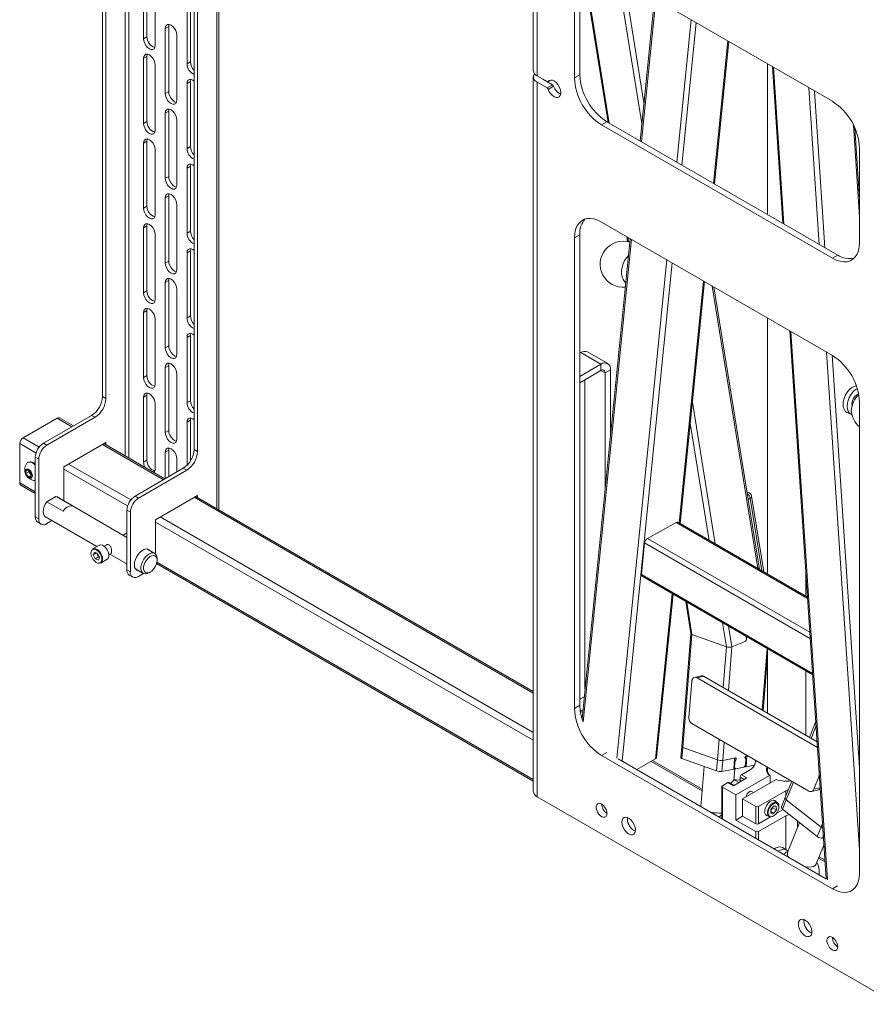
# Model space of a CAD drawing. Units: millimetres. Extents: x 51 to 3873, y 396 to 3950.
# Drawn here: x 2208 to 2649, y 3005 to 3518 of the extents above; entities that cross this region are included whole.
import ezdxf

# ---------------------------------------------------------------- set-up
doc = ezdxf.new("R2010")
doc.units = ezdxf.units.MM

msp = doc.modelspace()

# ---------------------------------------------------------------- linework, layer by layer
at = {"color": 7, "linetype": 'Continuous', "lineweight": 18}
for p, q in [((2251.45, 3827.26), (2251.45, 3321.41)), ((2253.22, 3320.39), (2253.22, 3828.28)), ((2263.26, 3826.79), (2263.26, 3290.54)), ((2265.1, 3820.67), (2265.1, 3289.48)), ((2299.18, 3815.2), (2299.18, 3293.86)), ((2300.95, 3814.18), (2300.95, 3292.84)), ((2310.99, 3808.38), (2310.99, 3262.98)), ((2312.1, 3262.34), (2312.1, 3807.74)), ((2475.82, 3569.6), (2475.82, 3491.21)), ((2477.91, 3566.69), (2477.91, 3488.3)), ((2274.61, 3508.71), (2274.61, 3542.59)), ((2501.81, 3544.78), (2514.86, 3464.11)), ((2502.2, 3545.33), (2515.39, 3463.8)), ((2511.4, 3544.49), (2631.61, 3475.1)), ((2272.84, 3541.57), (2272.84, 3507.69)), ((2278.85, 3504.22), (2278.85, 3538.1)), ((2500.09, 3488.97), (2500.09, 3537.96)), ((2520.12, 3539.46), (2532.4, 3463.51)), ((2523.26, 3537.65), (2533.5, 3474.38)), ((2497.26, 3487.34), (2497.26, 3536.33)), ((2295.47, 3494.62), (2295.47, 3528.51)), ((2297.24, 3529.53), (2297.24, 3495.65)), ((2538.96, 3528.59), (2531.5, 3454.51)), ((2539.59, 3528.22), (2532.14, 3454.14)), ((2558.06, 3517.56), (2550.61, 3443.47)), ((2284.15, 3513), (2285.92, 3514.02)), ((2284.15, 3479.11), (2284.15, 3513)), ((2285.92, 3514.02), (2285.92, 3480.13)), ((2560.75, 3516.01), (2553.29, 3441.93)), ((2272.84, 3507.69), (2274.61, 3508.71)), ((2290.17, 3475.64), (2290.17, 3509.53)), ((2577.14, 3506.54), (2569.68, 3432.46)), ((2570.16, 3432.19), (2577.62, 3506.27)), ((2272.84, 3497.48), (2274.61, 3498.5)), ((2272.84, 3497.48), (2272.84, 3463.59)), ((2274.61, 3464.61), (2274.61, 3498.5)), ((2295.47, 3494.62), (2297.24, 3495.65)), ((2278.85, 3460.12), (2278.85, 3494.01)), ((2597.83, 3494.6), (2597.83, 3416.21)), ((2600.35, 3493.15), (2605.77, 3411.63)), ((2600.91, 3492.82), (2606.33, 3411.31)), ((2295.47, 3484.42), (2297.24, 3485.44)), ((2297.24, 3485.44), (2297.24, 3451.55)), ((2475.82, 3487.95), (2475.82, 3116.01)), ((2482.98, 3485.37), (2477.91, 3488.3)), ((2480.7, 3486.69), (2480.74, 3486.66)), ((2480.74, 3486.66), (2485.81, 3483.74)), ((2480.74, 3486.66), (2480.74, 3486.66)), ((2483.48, 3485.32), (2484.96, 3486.18)), ((2483.59, 3485.43), (2484.89, 3486.17)), ((2497.26, 3487.34), (2500.09, 3488.97)), ((2295.47, 3450.53), (2295.47, 3484.42)), ((2477.91, 3485.03), (2477.91, 3113.1)), ((2477.91, 3485.03), (2482.98, 3482.11)), ((2482.98, 3482.11), (2485.81, 3483.74)), ((2486.42, 3482.98), (2483.59, 3481.34)), ((2619.38, 3482.16), (2624.8, 3400.64)), ((2622.32, 3480.46), (2627.74, 3398.94)), ((2284.15, 3479.11), (2285.92, 3480.13)), ((2284.15, 3468.9), (2285.92, 3469.92)), ((2284.15, 3435.02), (2284.15, 3468.9)), ((2285.92, 3469.92), (2285.92, 3436.04)), ((2290.17, 3431.55), (2290.17, 3465.43)), ((2272.84, 3463.59), (2274.61, 3464.61)), ((2511.4, 3462.84), (2514.23, 3464.47)), ((2631.61, 3393.45), (2511.4, 3462.84)), ((2634.44, 3395.08), (2514.23, 3464.47)), ((2642.57, 3462.77), (2645.75, 3414.84)), ((2645.75, 3424.44), (2643.31, 3461.19)), ((2272.84, 3453.39), (2274.61, 3454.41)), ((2272.84, 3453.39), (2272.84, 3419.5)), ((2274.61, 3420.52), (2274.61, 3454.41)), ((2278.85, 3416.03), (2278.85, 3449.92)), ((2295.47, 3450.53), (2297.24, 3451.55)), ((2645.75, 3450.61), (2645.75, 3401.61)), ((2295.47, 3440.32), (2297.24, 3441.35)), ((2295.47, 3406.44), (2295.47, 3440.32)), ((2297.24, 3441.35), (2297.24, 3407.46)), ((2284.15, 3435.02), (2285.92, 3436.04)), ((2284.15, 3424.81), (2285.92, 3425.83)), ((2284.15, 3390.92), (2284.15, 3424.81)), ((2285.92, 3425.83), (2285.92, 3391.94)), ((2272.84, 3419.5), (2274.61, 3420.52)), ((2290.17, 3387.45), (2290.17, 3421.34)), ((2272.84, 3409.29), (2274.61, 3410.31)), ((2272.84, 3409.29), (2272.84, 3375.41)), ((2274.61, 3376.43), (2274.61, 3410.31)), ((2511.4, 3412.22), (2631.61, 3342.82)), ((2278.85, 3371.94), (2278.85, 3405.82)), ((2295.47, 3406.44), (2297.24, 3407.46)), ((2497.26, 3404.05), (2500.09, 3405.68)), ((2497.26, 3159.09), (2497.26, 3404.05)), ((2500.09, 3160.72), (2500.09, 3405.68)), ((2526.37, 3403.57), (2501.21, 3153.69)), ((2524.48, 3404.67), (2524.9, 3402.08)), ((2525.01, 3404.36), (2525.39, 3401.97)), ((2527.01, 3403.21), (2501.73, 3152.07)), ((2295.47, 3396.23), (2297.24, 3397.25)), ((2295.47, 3362.35), (2295.47, 3396.23)), ((2297.24, 3397.25), (2297.24, 3363.37)), ((2631.61, 3393.45), (2634.44, 3395.08)), ((2284.15, 3390.92), (2285.92, 3391.94)), ((2545.48, 3392.54), (2519.36, 3133.1)), ((2548.16, 3390.99), (2522.06, 3131.71)), ((2284.15, 3380.72), (2285.92, 3381.74)), ((2284.15, 3346.83), (2284.15, 3380.72)), ((2285.92, 3381.74), (2285.92, 3347.85)), ((2564.55, 3381.53), (2551.87, 3255.56)), ((2552.35, 3255.28), (2565.03, 3381.25)), ((2569.09, 3378.91), (2592.87, 3231.89)), ((2593.67, 3231.43), (2569.88, 3378.45)), ((2272.84, 3375.41), (2274.61, 3376.43)), ((2290.17, 3343.36), (2290.17, 3377.25)), ((2272.84, 3365.2), (2274.61, 3366.22)), ((2272.84, 3365.2), (2272.84, 3331.31)), ((2274.61, 3332.33), (2274.61, 3366.22)), ((2295.47, 3362.35), (2297.24, 3363.37)), ((2278.85, 3327.84), (2278.85, 3361.73)), ((2597.83, 3362.32), (2597.83, 3229.02)), ((2295.47, 3352.14), (2297.24, 3353.16)), ((2295.47, 3318.25), (2295.47, 3352.14)), ((2297.24, 3353.16), (2297.24, 3319.27)), ((2609.49, 3355.59), (2628.46, 3070.28)), ((2610.05, 3355.27), (2629.03, 3069.79)), ((2284.15, 3346.83), (2285.92, 3347.85)), ((2500.54, 3344.29), (2500.09, 3344.03)), ((2500.54, 3344.29), (2511.05, 3338.22)), ((2514.62, 3338.58), (2504.11, 3344.64)), ((2628.52, 3344.6), (2645.75, 3085.45)), ((2631.47, 3342.9), (2645.75, 3128.06)), ((2284.15, 3336.62), (2285.92, 3337.64)), ((2285.92, 3337.64), (2285.92, 3303.76)), ((2500.09, 3331.9), (2511.05, 3338.22)), ((2511.05, 3334.96), (2511.05, 3338.22)), ((2272.84, 3331.31), (2274.61, 3332.33)), ((2284.15, 3302.74), (2284.15, 3336.62)), ((2290.17, 3299.27), (2290.17, 3333.15)), ((2500.09, 3328.63), (2511.05, 3334.96)), ((2511.05, 3334.96), (2513.27, 3333.68)), ((2516.1, 3335.31), (2513.27, 3333.68)), ((2513.27, 3333.68), (2513.27, 3273.44)), ((2516.1, 3335.31), (2516.1, 3301.53)), ((2502.76, 3169.07), (2502.76, 3330.17)), ((2251.45, 3321.41), (2253.22, 3320.39)), ((2272.84, 3321.11), (2274.61, 3322.13)), ((2274.61, 3288.24), (2274.61, 3322.13)), ((2272.84, 3321.11), (2272.84, 3287.22)), ((2278.85, 3283.75), (2278.85, 3317.64)), ((2295.47, 3318.25), (2297.24, 3319.27)), ((2558.72, 3318.5), (2570.65, 3244.71)), ((2645.75, 3318.33), (2645.75, 3073.36)), ((2245.79, 3311.62), (2220.69, 3297.12)), ((2247.56, 3310.6), (2245.79, 3311.62)), ((2639.37, 3313.03), (2641.48, 3312.05)), ((2227.76, 3310.18), (2210.09, 3299.98)), ((2222.46, 3296.1), (2247.56, 3310.6)), ((2235.54, 3305.7), (2227.76, 3310.18)), ((2236.27, 3306.12), (2229.01, 3310.31)), ((2295.47, 3308.05), (2297.24, 3309.07)), ((2295.47, 3285.58), (2295.47, 3308.05)), ((2297.24, 3309.07), (2297.24, 3287.81)), ((2557.62, 3307.63), (2567.5, 3246.53)), ((2284.15, 3302.74), (2285.92, 3303.76)), ((2208.32, 3296.92), (2208.32, 3276.5)), ((2216.82, 3292.01), (2208.32, 3296.92)), ((2218.48, 3295.13), (2210.09, 3299.98)), ((2220.69, 3297.12), (2222.46, 3296.1)), ((2253.22, 3297.53), (2231.3, 3284.88)), ((2283.27, 3278.14), (2251.45, 3296.51)), ((2284, 3278.56), (2252.18, 3296.93)), ((2253.22, 3296.33), (2253.22, 3297.53)), ((2284.15, 3292.53), (2285.92, 3293.55)), ((2284.15, 3278.65), (2284.15, 3292.53)), ((2285.92, 3293.55), (2285.92, 3279.67)), ((2299.18, 3293.86), (2300.95, 3292.84)), ((2212.76, 3287.18), (2212.5, 3287.02)), ((2218.22, 3288.76), (2216.45, 3289.78)), ((2216.45, 3289.78), (2216.45, 3258.75)), ((2218.22, 3288.76), (2218.22, 3257.73)), ((2266.21, 3267.58), (2233.77, 3286.3)), ((2272.84, 3287.22), (2274.61, 3288.24)), ((2290.17, 3282.12), (2290.17, 3289.06)), ((2211.56, 3281.38), (2211.74, 3283.16)), ((2213.03, 3282.23), (2211.56, 3281.38)), ((2212.88, 3279.51), (2211.56, 3281.38)), ((2211.74, 3283.16), (2213.23, 3283.06)), ((2213.03, 3282.23), (2213.11, 3283.06)), ((2213.69, 3281.29), (2213.03, 3282.23)), ((2213.23, 3283.06), (2214.55, 3281.18)), ((2214.35, 3280.36), (2213.69, 3281.29)), ((2214.55, 3281.18), (2214.37, 3279.41)), ((2231.3, 3284.88), (2231.3, 3267.1)), ((2264.55, 3264.45), (2231.3, 3283.65)), ((2293.52, 3284.06), (2268.42, 3269.57)), ((2295.29, 3283.04), (2270.19, 3268.55)), ((2295.29, 3283.04), (2293.52, 3284.06)), ((2216.45, 3271.81), (2208.32, 3276.5)), ((2208.84, 3275.36), (2216.45, 3270.96)), ((2214.35, 3280.36), (2212.88, 3279.51)), ((2214.37, 3279.41), (2212.88, 3279.51)), ((2214.47, 3280.35), (2214.35, 3280.36)), ((2587.92, 3271.49), (2587.14, 3271.77)), ((2587.87, 3271.5), (2587.92, 3271.49)), ((2227.1, 3269.39), (2222.41, 3266.68)), ((2230.9, 3261.78), (2222.41, 3266.68)), ((2227.1, 3269.39), (2227.76, 3269.15)), ((2235.59, 3264.49), (2227.1, 3269.39)), ((2264.18, 3248.12), (2227.76, 3269.15)), ((2268.42, 3269.57), (2270.19, 3268.55)), ((2279.03, 3257.32), (2300.95, 3269.98)), ((2475.82, 3166.98), (2299.18, 3268.96)), ((2475.82, 3167.83), (2299.91, 3269.38)), ((2300.95, 3269.98), (2300.95, 3268.78)), ((2588.8, 3268.51), (2587.77, 3267.9)), ((2594.92, 3230.7), (2588.8, 3268.51)), ((2595.9, 3230.25), (2589.54, 3269.53)), ((2265.95, 3261.2), (2264.18, 3262.22)), ((2264.18, 3262.22), (2264.18, 3231.19)), ((2265.95, 3261.2), (2265.95, 3230.17)), ((2216.45, 3258.75), (2218.22, 3257.73)), ((2217.69, 3256), (2219.46, 3254.98)), ((2221.76, 3258.76), (2248.45, 3243.35)), ((2225.12, 3256.81), (2222.46, 3255.28)), ((2279.03, 3239.49), (2279.03, 3257.32)), ((2475.82, 3142.49), (2279.03, 3256.1)), ((2475.82, 3146.57), (2281.5, 3258.75)), ((2550.23, 3255.85), (2535.39, 3247.54)), ((2550.23, 3255.85), (2618.75, 3216.29)), ((2618.71, 3216.97), (2551.17, 3255.96)), ((2264.18, 3250.41), (2262.2, 3249.27)), ((2533.81, 3245.18), (2532.16, 3228.73)), ((2533.81, 3245.18), (2620.15, 3195.34)), ((2535.39, 3247.54), (2619.92, 3198.74)), ((2249.68, 3244.06), (2246.32, 3242.12)), ((2247.25, 3240.45), (2246.62, 3239.04)), ((2248.29, 3240.01), (2246.62, 3239.04)), ((2248.91, 3239.75), (2247.25, 3240.45)), ((2248.89, 3239.01), (2248.44, 3239.95)), ((2248.91, 3239.75), (2249.92, 3237.63)), ((2253.62, 3244.31), (2252.27, 3243.54)), ((2254.77, 3239.21), (2255.89, 3239.85)), ((2255.2, 3239.45), (2264.18, 3234.27)), ((2278.67, 3239.76), (2274.61, 3242.1)), ((2247.63, 3236.93), (2246.62, 3239.04)), ((2249.4, 3237.95), (2247.63, 3236.93)), ((2249.28, 3236.22), (2247.63, 3236.93)), ((2249.4, 3237.95), (2248.89, 3239.01)), ((2249.28, 3236.22), (2249.92, 3237.63)), ((2249.87, 3237.75), (2249.4, 3237.95)), ((2250.57, 3234.76), (2253.93, 3236.7)), ((2279.64, 3234.48), (2475.82, 3121.23)), ((2475.82, 3122.08), (2279.82, 3235.23)), ((2279.91, 3236.19), (2279.91, 3237.01)), ((2264.18, 3231.19), (2265.95, 3230.17)), ((2268.61, 3231.71), (2272.67, 3229.37)), ((2270.19, 3227.72), (2272.86, 3229.27)), ((2275.67, 3229.66), (2276.38, 3230.07)), ((2617.83, 3217.48), (2617.83, 3230.15)), ((2265.42, 3228.45), (2267.19, 3227.43)), ((2532.16, 3228.73), (2621.35, 3177.24)), ((2532.47, 3227.85), (2621.4, 3176.51)), ((2548.17, 3218.79), (2539.51, 3132.77)), ((2540.09, 3133.54), (2548.65, 3218.51)), ((2555.21, 3214.72), (2557.9, 3198.06)), ((2555.73, 3214.42), (2558.45, 3197.6)), ((2574.45, 3203.62), (2576.47, 3191.12)), ((2577.6, 3201.8), (2579.31, 3191.19)), ((2557.9, 3198.09), (2553.19, 3139.19)), ((2553.74, 3138.75), (2558.45, 3197.6)), ((2558.45, 3197.6), (2576.47, 3191.12)), ((2579.31, 3191.19), (2586.26, 3193.91)), ((2579.31, 3191.19), (2586.12, 3193.85)), ((2586.26, 3193.91), (2586.24, 3193.92)), ((2586.81, 3195.06), (2586.76, 3196.51)), ((2586.8, 3195.17), (2586.95, 3195.12)), ((2586.95, 3195.12), (2586.9, 3196.43)), ((2574.77, 3169.88), (2576.47, 3191.12)), ((2577.48, 3168.31), (2579.31, 3191.19)), ((2595.02, 3158.19), (2597.59, 3190.26)), ((2597.83, 3190.12), (2597.83, 3156.57)), ((2595.58, 3157.87), (2597.83, 3186.05)), ((2617.83, 3145.02), (2617.83, 3178.57)), ((2556.89, 3154.57), (2558.37, 3173.03)), ((2563.28, 3176), (2559.89, 3175.21)), ((2564.56, 3175.77), (2561.18, 3174.99)), ((2561.18, 3174.99), (2623.91, 3138.77)), ((2564.56, 3175.77), (2623.72, 3141.62)), ((2500.09, 3163.91), (2502.37, 3165.18)), ((2497.26, 3159.09), (2500.09, 3160.72)), ((2500.32, 3157.61), (2501.68, 3158.37)), ((2619.4, 3115.97), (2558.48, 3151.14)), ((2623.02, 3152.19), (2619.69, 3143.95)), ((2620.52, 3143.47), (2623.16, 3150)), ((2571.76, 3132.26), (2572.62, 3142.98)), ((2553.19, 3139.19), (2552.73, 3133.44)), ((2553.74, 3138.75), (2553.28, 3133)), ((2571.76, 3132.26), (2553.74, 3138.75)), ((2574.58, 3132.04), (2575.33, 3141.41)), ((2511.4, 3134.59), (2514.09, 3136.14)), ((2631.61, 3065.2), (2511.4, 3134.59)), ((2628.56, 3070.22), (2520.11, 3132.83)), ((2529.71, 3127.29), (2539.51, 3132.77)), ((2563.84, 3117.02), (2538.01, 3131.93)), ((2571.3, 3126.51), (2553.28, 3133)), ((2571.76, 3132.26), (2571.3, 3126.51)), ((2574.58, 3132.04), (2574.12, 3126.29)), ((2581.1, 3133.3), (2574.58, 3132.04)), ((2580.67, 3133.22), (2574.58, 3132.04)), ((2580.67, 3133.22), (2580.21, 3127.47)), ((2580.37, 3127.55), (2580.82, 3133.25)), ((2580.99, 3131.87), (2580.72, 3131.96)), ((2580.72, 3128.51), (2580.99, 3131.87)), ((2586.23, 3133.08), (2586.58, 3132.95)), ((2586.4, 3134.22), (2586.3, 3133.05)), ((2586.31, 3129.59), (2586.58, 3132.95)), ((2587.13, 3134.47), (2586.67, 3128.72)), ((2587.3, 3134.5), (2586.7, 3134.39)), ((2587.3, 3134.5), (2587.13, 3134.47)), ((2563.77, 3116.21), (2537.27, 3131.51)), ((2564.78, 3128.86), (2563.11, 3108)), ((2580.21, 3127.47), (2574.12, 3126.29)), ((2580.26, 3121.69), (2580.75, 3127.83)), ((2580.4, 3127.96), (2581.1, 3127.71)), ((2580.45, 3128.61), (2580.72, 3128.51)), ((2585.52, 3128.5), (2581.36, 3127.69)), ((2588.53, 3127), (2584.29, 3124.55)), ((2591.11, 3129.58), (2586.67, 3128.72)), ((2597.83, 3128.42), (2597.83, 3126.3)), ((2580.51, 3121.93), (2578.84, 3120.32)), ((2580.04, 3118.84), (2587.11, 3122.92)), ((2582.96, 3120.52), (2580.51, 3121.93)), ((2598.82, 3124.12), (2581.32, 3114.02)), ((2583.34, 3121.68), (2581.67, 3121.95)), ((2584.15, 3121.21), (2583.34, 3121.68)), ((2583.58, 3123.33), (2583.58, 3121.54)), ((2585.7, 3122.1), (2583.58, 3123.33)), ((2584.29, 3124.55), (2587.11, 3122.92)), ((2584.85, 3111.98), (2602.35, 3122.08)), ((2598.82, 3124.12), (2599.18, 3123.92)), ((2599.18, 3120.25), (2599.18, 3123.92)), ((2624.87, 3124.28), (2621.99, 3116.99)), ((2574.09, 3118.43), (2574.09, 3101.67)), ((2577.22, 3120.47), (2574.39, 3118.84)), ((2581.32, 3114.02), (2574.39, 3118.02)), ((2574.39, 3118.02), (2574.39, 3101.5)), ((2580.04, 3118.84), (2577.22, 3120.47)), ((2580.34, 3119), (2577.72, 3120.52)), ((2610.47, 3121.13), (2607.05, 3112.67)), ((2607.63, 3111.55), (2611.3, 3120.64)), ((2620.68, 3115.75), (2624.07, 3116.53)), ((2621.99, 3116.99), (2625.3, 3117.76)), ((2665.1, 3005.04), (2477.91, 3113.1)), ((2581.32, 3114.02), (2581.32, 3100.95)), ((2591.78, 3107.98), (2584.85, 3111.98)), ((2584.85, 3103), (2584.85, 3111.98)), ((2590.53, 3115.26), (2589.28, 3115.98)), ((2593.2, 3107.98), (2607.34, 3116.14)), ((2602.92, 3110.13), (2600.95, 3111.27)), ((2607.05, 3112.67), (2605.08, 3107.79)), ((2607.63, 3111.55), (2605.66, 3106.67)), ((2607.34, 3116.14), (2607.34, 3113.38)), ((2625.74, 3097.2), (2607.63, 3111.55)), ((2591.78, 3099), (2591.78, 3107.98)), ((2593.2, 3107.98), (2593.2, 3099)), ((2600.92, 3108.23), (2599.5, 3106.4)), ((2599.5, 3106.4), (2599.56, 3104.51)), ((2599.97, 3106.39), (2599.52, 3105.81)), ((2600.68, 3107.31), (2599.97, 3106.39)), ((2600.68, 3107.31), (2600.66, 3107.9)), ((2600.68, 3107.31), (2602.45, 3106.29)), ((2600.92, 3108.23), (2602.39, 3108.18)), ((2602.45, 3106.29), (2601.03, 3104.45)), ((2602.34, 3104.28), (2606.01, 3106.4)), ((2602.45, 3106.29), (2602.39, 3108.18)), ((2603.8, 3108.3), (2603.8, 3108.08)), ((2623.77, 3092.32), (2605.66, 3106.67)), ((2524.84, 3101.52), (2524.9, 3102.24)), ((2584.85, 3103), (2581.32, 3100.95)), ((2591.78, 3099), (2584.85, 3103)), ((2607.34, 3103.08), (2593.2, 3094.91)), ((2593.2, 3099), (2599.38, 3102.57)), ((2596.7, 3103.91), (2598.67, 3102.77)), ((2599.54, 3105.32), (2601.03, 3104.45)), ((2601.03, 3104.45), (2599.56, 3104.51)), ((2607.34, 3103.08), (2607.34, 3085.62)), ((2581.32, 3100.95), (2591.78, 3094.91)), ((2614.58, 3099.6), (2608.31, 3084.07)), ((2613.5, 3096.91), (2613.5, 3100.46)), ((2625.74, 3097.2), (2623.77, 3092.32)), ((2625.74, 3097.2), (2626.54, 3099.18)), ((2591.78, 3091.45), (2591.78, 3094.91)), ((2593.2, 3094.91), (2593.2, 3090.64)), ((2626.96, 3092.87), (2626.44, 3091.58)), ((2627.03, 3091.75), (2626.44, 3091.58)), ((2601.72, 3086.21), (2601.2, 3086.02)), ((2607.71, 3085.4), (2605.58, 3086.64)), ((2623.15, 3078.08), (2627.27, 3088.28)), ((2627.87, 3079.21), (2624.47, 3081.17)), ((2627.81, 3080.09), (2624.69, 3081.89)), ((2631.61, 3065.2), (2634.3, 3066.75)), ((2616.76, 3048.46), (2616.82, 3049.17))]:
    msp.add_line(p, q, dxfattribs=at)
at = {"color": 7, "linetype": 'Continuous', "lineweight": 18, "flags": 128}
for points in [[(2284.15, 3513), (2284.3, 3513.98), (2284.73, 3514.7), (2285.39, 3515.09), (2286.23, 3515.1), (2287.16, 3514.73), (2288.09, 3514.03), (2288.93, 3513.05), (2289.59, 3511.9), (2290.02, 3510.68), (2290.17, 3509.53)], [(2286.11, 3515.12), (2286.07, 3515), (2285.92, 3514.02)], [(2272.84, 3507.69), (2272.99, 3506.53), (2273.42, 3505.32), (2274.08, 3504.16), (2274.92, 3503.19), (2275.85, 3502.48), (2276.78, 3502.12), (2277.61, 3502.13), (2278.28, 3502.51), (2278.7, 3503.23), (2278.85, 3504.22)], [(2278.85, 3494.01), (2278.7, 3495.17), (2278.28, 3496.38), (2277.61, 3497.53), (2276.78, 3498.51), (2275.85, 3499.22), (2274.92, 3499.58), (2274.08, 3499.57), (2273.42, 3499.19), (2272.99, 3498.47), (2272.84, 3497.48)], [(2274.61, 3498.5), (2274.76, 3499.49), (2274.8, 3499.6)], [(2295.47, 3484.42), (2295.62, 3485.41), (2296.04, 3486.13), (2296.71, 3486.51), (2297.55, 3486.52), (2298.47, 3486.15), (2299.18, 3485.65)], [(2297.43, 3486.54), (2297.38, 3486.43), (2297.24, 3485.44)], [(2483.59, 3485.43), (2484.19, 3485.97), (2484.97, 3486.18), (2485.88, 3486.05), (2486.85, 3485.58), (2487.8, 3484.82), (2488.67, 3483.81), (2489.38, 3482.64), (2489.89, 3481.39), (2490.16, 3480.16), (2490.16, 3479.04), (2489.89, 3478.11), (2489.38, 3477.45), (2488.67, 3477.1), (2487.8, 3477.09), (2486.85, 3477.43), (2485.88, 3478.08), (2484.97, 3479), (2484.19, 3480.12), (2483.59, 3481.34)], [(2290.17, 3475.64), (2290.02, 3474.65), (2289.59, 3473.93), (2288.93, 3473.55), (2288.09, 3473.54), (2287.16, 3473.9), (2286.23, 3474.61), (2285.39, 3475.59), (2284.73, 3476.74), (2284.3, 3477.95), (2284.15, 3479.11)], [(2285.92, 3480.13), (2286.07, 3478.97), (2286.5, 3477.76), (2287.16, 3476.61), (2288, 3475.63), (2288.93, 3474.92), (2289.86, 3474.56), (2289.98, 3474.54)], [(2284.15, 3468.9), (2284.3, 3469.89), (2284.73, 3470.61), (2285.39, 3471), (2286.23, 3471), (2287.16, 3470.64), (2288.09, 3469.93), (2288.93, 3468.96), (2289.59, 3467.8), (2290.02, 3466.59), (2290.17, 3465.43)], [(2286.11, 3471.03), (2286.07, 3470.91), (2285.92, 3469.92)], [(2272.84, 3463.59), (2272.99, 3462.44), (2273.42, 3461.22), (2274.08, 3460.07), (2274.92, 3459.09), (2275.85, 3458.39), (2276.78, 3458.02), (2277.61, 3458.03), (2278.28, 3458.42), (2278.7, 3459.14), (2278.85, 3460.12)], [(2278.85, 3449.92), (2278.7, 3451.07), (2278.28, 3452.29), (2277.61, 3453.44), (2276.78, 3454.42), (2275.85, 3455.12), (2274.92, 3455.49), (2274.08, 3455.48), (2273.42, 3455.1), (2272.99, 3454.37), (2272.84, 3453.39)], [(2274.61, 3454.41), (2274.76, 3455.4), (2274.8, 3455.51)], [(2295.47, 3440.32), (2295.62, 3441.31), (2296.04, 3442.03), (2296.71, 3442.42), (2297.55, 3442.43), (2298.47, 3442.06), (2299.18, 3441.55)], [(2297.43, 3442.45), (2297.38, 3442.33), (2297.24, 3441.35)], [(2290.17, 3431.55), (2290.02, 3430.56), (2289.59, 3429.84), (2288.93, 3429.45), (2288.09, 3429.44), (2287.16, 3429.81), (2286.23, 3430.52), (2285.39, 3431.49), (2284.73, 3432.65), (2284.3, 3433.86), (2284.15, 3435.02)], [(2285.92, 3436.04), (2286.07, 3434.88), (2286.5, 3433.67), (2287.16, 3432.51), (2288, 3431.54), (2288.93, 3430.83), (2289.86, 3430.47), (2289.98, 3430.44)], [(2284.15, 3424.81), (2284.3, 3425.8), (2284.73, 3426.52), (2285.39, 3426.9), (2286.23, 3426.91), (2287.16, 3426.54), (2288.09, 3425.84), (2288.93, 3424.86), (2289.59, 3423.71), (2290.02, 3422.5), (2290.17, 3421.34)], [(2286.11, 3426.93), (2286.07, 3426.82), (2285.92, 3425.83)], [(2272.84, 3419.5), (2272.99, 3418.34), (2273.42, 3417.13), (2274.08, 3415.98), (2274.92, 3415), (2275.85, 3414.3), (2276.78, 3413.93), (2277.61, 3413.94), (2278.28, 3414.32), (2278.7, 3415.04), (2278.85, 3416.03)], [(2497.26, 3404.05), (2497.4, 3406.29), (2497.83, 3408.32), (2498.54, 3410.09), (2499.5, 3411.58), (2500.71, 3412.75), (2502.14, 3413.57), (2503.76, 3414.04), (2505.53, 3414.13), (2507.42, 3413.85), (2509.39, 3413.21), (2511.4, 3412.22)], [(2278.85, 3405.82), (2278.7, 3406.98), (2278.28, 3408.2), (2277.61, 3409.35), (2276.78, 3410.32), (2275.85, 3411.03), (2274.92, 3411.4), (2274.08, 3411.39), (2273.42, 3411), (2272.99, 3410.28), (2272.84, 3409.29)], [(2274.61, 3410.31), (2274.76, 3411.3), (2274.8, 3411.42)], [(2295.47, 3396.23), (2295.62, 3397.22), (2296.04, 3397.94), (2296.71, 3398.32), (2297.55, 3398.33), (2298.47, 3397.97), (2299.18, 3397.46)], [(2297.43, 3398.35), (2297.38, 3398.24), (2297.24, 3397.25)], [(2645.75, 3401.61), (2645.61, 3399.37), (2645.18, 3397.34), (2644.47, 3395.57), (2643.51, 3394.08), (2642.3, 3392.91), (2640.87, 3392.09), (2639.26, 3391.62), (2637.48, 3391.53), (2635.59, 3391.81), (2633.62, 3392.45), (2631.61, 3393.45)], [(2525.51, 3394.99), (2525.42, 3394.91), (2524.31, 3393.65), (2523.35, 3392.17), (2522.6, 3390.53), (2522.08, 3388.8), (2521.81, 3387.05), (2521.81, 3385.35), (2522.06, 3383.77), (2522.57, 3382.38), (2523.31, 3381.22), (2524.05, 3380.51)], [(2290.17, 3387.45), (2290.02, 3386.47), (2289.59, 3385.74), (2288.93, 3385.36), (2288.09, 3385.35), (2287.16, 3385.72), (2286.23, 3386.42), (2285.39, 3387.4), (2284.73, 3388.55), (2284.3, 3389.77), (2284.15, 3390.92)], [(2285.92, 3391.94), (2286.07, 3390.79), (2286.5, 3389.57), (2287.16, 3388.42), (2288, 3387.44), (2288.93, 3386.74), (2289.86, 3386.37), (2289.98, 3386.35)], [(2284.15, 3380.72), (2284.3, 3381.7), (2284.73, 3382.42), (2285.39, 3382.81), (2286.23, 3382.82), (2287.16, 3382.45), (2288.09, 3381.75), (2288.93, 3380.77), (2289.59, 3379.62), (2290.02, 3378.4), (2290.17, 3377.25)], [(2286.11, 3382.84), (2286.07, 3382.72), (2285.92, 3381.74)], [(2272.84, 3375.41), (2272.99, 3374.25), (2273.42, 3373.04), (2274.08, 3371.88), (2274.92, 3370.91), (2275.85, 3370.2), (2276.78, 3369.84), (2277.61, 3369.85), (2278.28, 3370.23), (2278.7, 3370.95), (2278.85, 3371.94)], [(2278.85, 3361.73), (2278.7, 3362.89), (2278.28, 3364.1), (2277.61, 3365.25), (2276.78, 3366.23), (2275.85, 3366.94), (2274.92, 3367.3), (2274.08, 3367.29), (2273.42, 3366.91), (2272.99, 3366.19), (2272.84, 3365.2)], [(2274.61, 3366.22), (2274.76, 3367.21), (2274.8, 3367.32)], [(2295.47, 3352.14), (2295.62, 3353.13), (2296.04, 3353.85), (2296.71, 3354.23), (2297.55, 3354.24), (2298.47, 3353.87), (2299.18, 3353.37)], [(2297.43, 3354.26), (2297.38, 3354.15), (2297.24, 3353.16)], [(2285.92, 3347.85), (2286.07, 3346.69), (2286.5, 3345.48), (2287.16, 3344.33), (2288, 3343.35), (2288.93, 3342.65), (2289.86, 3342.28), (2289.98, 3342.26)], [(2290.17, 3343.36), (2290.02, 3342.37), (2289.59, 3341.65), (2288.93, 3341.27), (2288.09, 3341.26), (2287.16, 3341.62), (2286.23, 3342.33), (2285.39, 3343.31), (2284.73, 3344.46), (2284.3, 3345.67), (2284.15, 3346.83)], [(2284.15, 3336.62), (2284.3, 3337.61), (2284.73, 3338.33), (2285.39, 3338.72), (2286.23, 3338.72), (2287.16, 3338.36), (2288.09, 3337.65), (2288.93, 3336.68), (2289.59, 3335.52), (2290.02, 3334.31), (2290.17, 3333.15)], [(2286.11, 3338.75), (2286.07, 3338.63), (2285.92, 3337.64)], [(2272.84, 3331.31), (2272.99, 3330.16), (2273.42, 3328.94), (2274.08, 3327.79), (2274.92, 3326.82), (2275.85, 3326.11), (2276.78, 3325.74), (2277.61, 3325.75), (2278.28, 3326.14), (2278.7, 3326.86), (2278.85, 3327.84)], [(2278.85, 3317.64), (2278.7, 3318.8), (2278.28, 3320.01), (2277.61, 3321.16), (2276.78, 3322.14), (2275.85, 3322.84), (2274.92, 3323.21), (2274.08, 3323.2), (2273.42, 3322.82), (2272.99, 3322.1), (2272.84, 3321.11)], [(2274.61, 3322.13), (2274.76, 3323.12), (2274.8, 3323.23)], [(2640.02, 3324.58), (2639.07, 3323.34), (2638.27, 3321.93), (2637.68, 3320.42), (2637.32, 3318.89), (2637.19, 3317.4), (2637.32, 3316.02), (2637.69, 3314.83), (2638.28, 3313.87), (2639.08, 3313.19), (2639.36, 3313.04)], [(2642.15, 3323.6), (2641.19, 3322.35), (2640.4, 3320.94), (2639.81, 3319.43), (2639.44, 3317.9), (2639.32, 3316.41), (2639.45, 3315.04), (2639.82, 3313.84), (2640.41, 3312.88), (2641.21, 3312.2), (2641.79, 3311.93)], [(2295.47, 3308.05), (2295.62, 3309.03), (2296.04, 3309.75), (2296.71, 3310.14), (2297.55, 3310.15), (2298.47, 3309.78), (2299.18, 3309.27)], [(2297.43, 3310.17), (2297.38, 3310.05), (2297.24, 3309.07)], [(2290.17, 3299.27), (2290.02, 3298.28), (2289.59, 3297.56), (2288.93, 3297.17), (2288.09, 3297.17), (2287.16, 3297.53), (2286.23, 3298.24), (2285.39, 3299.21), (2284.73, 3300.37), (2284.3, 3301.58), (2284.15, 3302.74)], [(2285.92, 3303.76), (2286.07, 3302.6), (2286.5, 3301.39), (2287.16, 3300.23), (2288, 3299.26), (2288.93, 3298.55), (2289.86, 3298.19), (2289.98, 3298.16)], [(2284.15, 3292.53), (2284.3, 3293.52), (2284.73, 3294.24), (2285.39, 3294.62), (2286.23, 3294.63), (2287.16, 3294.27), (2288.09, 3293.56), (2288.93, 3292.58), (2289.59, 3291.43), (2290.02, 3290.22), (2290.17, 3289.06)], [(2286.11, 3294.65), (2286.07, 3294.54), (2285.92, 3293.55)], [(2216.45, 3285.71), (2215.52, 3286.51), (2214.55, 3287.04), (2213.62, 3287.26), (2212.79, 3287.16), (2212.12, 3286.73), (2211.87, 3286.41)], [(2214.9, 3279.99), (2214.85, 3280.8), (2214.55, 3281.68), (2214.06, 3282.51), (2213.42, 3283.17), (2212.74, 3283.58), (2212.1, 3283.67), (2211.59, 3283.44), (2211.28, 3282.93), (2211.2, 3282.19), (2211.38, 3281.32), (2211.78, 3280.45), (2212.36, 3279.7), (2213.03, 3279.16), (2213.7, 3278.9), (2214.28, 3278.97), (2214.7, 3279.35), (2214.9, 3279.99)], [(2221.76, 3258.76), (2221.62, 3258.84), (2221.02, 3259.48), (2220.64, 3260.38), (2220.52, 3261.5), (2220.64, 3262.77), (2221.02, 3264.11), (2221.62, 3265.44), (2222.41, 3266.68)], [(2589.46, 3269.74), (2589.5, 3269.66), (2589.54, 3269.53)], [(2250.88, 3235.58), (2251.09, 3236.41), (2251.04, 3237.41), (2250.75, 3238.49), (2250.23, 3239.56), (2249.54, 3240.52), (2248.74, 3241.28), (2247.9, 3241.79), (2247.09, 3241.99), (2246.39, 3241.86), (2245.85, 3241.42), (2245.52, 3240.71), (2245.45, 3239.79), (2245.62, 3238.73), (2246.02, 3237.65), (2246.63, 3236.62), (2247.38, 3235.75), (2248.22, 3235.1), (2249.05, 3234.75), (2249.82, 3234.71), (2250.45, 3235), (2250.88, 3235.58)], [(2246.32, 3242.12), (2246.44, 3242.18), (2247.19, 3242.32), (2248.06, 3242.11), (2248.95, 3241.57), (2249.8, 3240.75), (2250.53, 3239.73), (2251.08, 3238.6), (2251.39, 3237.45), (2251.44, 3236.39), (2251.22, 3235.51)], [(2254.58, 3237.45), (2254.8, 3238.33), (2254.75, 3239.39), (2254.44, 3240.54), (2253.89, 3241.67), (2253.16, 3242.69), (2252.31, 3243.51), (2251.41, 3244.05), (2250.55, 3244.26), (2249.8, 3244.12), (2249.68, 3244.06)], [(2268.07, 3233.85), (2268.2, 3235.14), (2268.57, 3236.51), (2269.18, 3237.87), (2269.98, 3239.15), (2270.92, 3240.27), (2271.96, 3241.16), (2273.02, 3241.77), (2274.05, 3242.08), (2275, 3242.05), (2275.8, 3241.69), (2276.36, 3241.09)], [(2275.67, 3229.66), (2274.87, 3229.29), (2273.86, 3229.09), (2272.97, 3229.23), (2272.24, 3229.7), (2271.73, 3230.48), (2271.46, 3231.52), (2271.46, 3232.75), (2271.73, 3234.09), (2272.24, 3235.46), (2272.97, 3236.78), (2273.86, 3237.95), (2274.87, 3238.92), (2275.94, 3239.61), (2276.98, 3239.98), (2277.94, 3240.01), (2278.76, 3239.7), (2279.39, 3239.07), (2279.78, 3238.15), (2279.91, 3237.01), (2279.91, 3237.01)], [(2251.22, 3235.51), (2250.76, 3234.89), (2250.57, 3234.76)], [(2253.93, 3236.7), (2254.12, 3236.83), (2254.58, 3237.45)], [(2279.91, 3236.19), (2279.78, 3237.22), (2279.4, 3238.02), (2278.79, 3238.53), (2278, 3238.72), (2277.1, 3238.57), (2276.14, 3238.09), (2275.19, 3237.32), (2274.34, 3236.31), (2273.63, 3235.15), (2273.13, 3233.91), (2272.87, 3232.69), (2272.87, 3231.58), (2273.13, 3230.66), (2273.63, 3229.99), (2274.34, 3229.64), (2275.19, 3229.62), (2276.14, 3229.94), (2277.1, 3230.57), (2278, 3231.47), (2278.79, 3232.56), (2279.4, 3233.78), (2279.78, 3235.02), (2279.91, 3236.19)], [(2595.9, 3230.14), (2595.9, 3230.15), (2595.9, 3230.25)], [(2561.18, 3174.99), (2560.7, 3175.19), (2560.22, 3175.25), (2559.76, 3175.17), (2559.33, 3174.96), (2558.97, 3174.62), (2558.68, 3174.17), (2558.48, 3173.63), (2558.37, 3173.03)], [(2553.74, 3138.75), (2553.5, 3138.85), (2553.32, 3138.96), (2553.22, 3139.07), (2553.18, 3139.18), (2553.19, 3139.19)], [(2553.74, 3138.75), (2553.5, 3138.85), (2553.32, 3138.96), (2553.22, 3139.07), (2553.18, 3139.18), (2553.19, 3139.19)], [(2553.28, 3133), (2553.04, 3133.1), (2552.86, 3133.21), (2552.76, 3133.32), (2552.72, 3133.43), (2552.73, 3133.44)], [(2580.99, 3131.87), (2581.2, 3131.96), (2581.39, 3132.15), (2581.52, 3132.41), (2581.58, 3132.69), (2581.57, 3132.96), (2581.47, 3133.17), (2581.31, 3133.29), (2581.1, 3133.3)], [(2586.7, 3134.39), (2586.49, 3134.29), (2586.3, 3134.1), (2586.16, 3133.85), (2586.1, 3133.56), (2586.12, 3133.3), (2586.22, 3133.08), (2586.38, 3132.96), (2586.58, 3132.95)], [(2580.37, 3127.55), (2580.36, 3127.53), (2580.33, 3127.51), (2580.28, 3127.49), (2580.21, 3127.47)], [(2580.72, 3128.51), (2580.72, 3128.33), (2580.75, 3128.16), (2580.8, 3128), (2580.88, 3127.87), (2580.98, 3127.78), (2581.09, 3127.71), (2581.22, 3127.68), (2581.36, 3127.69)], [(2586.58, 3112.98), (2586.82, 3113.82), (2587.28, 3114.66), (2587.88, 3115.36), (2588.56, 3115.82), (2589.21, 3115.98), (2589.75, 3115.82), (2589.99, 3115.57)], [(2602.42, 3110.41), (2602.24, 3110.69), (2601.64, 3111.14), (2600.88, 3111.27), (2600.01, 3111.06), (2599.11, 3110.54), (2598.24, 3109.74), (2597.48, 3108.73), (2596.88, 3107.6), (2596.51, 3106.43), (2596.38, 3105.32)], [(2607.63, 3111.55), (2607.38, 3111.78), (2607.2, 3112), (2607.07, 3112.23), (2607.02, 3112.44), (2607.04, 3112.64), (2607.05, 3112.67)], [(2607.63, 3111.55), (2607.38, 3111.78), (2607.2, 3112), (2607.07, 3112.23), (2607.02, 3112.44), (2607.04, 3112.64), (2607.05, 3112.67)], [(2514.23, 3104.38), (2514.1, 3103.49), (2513.74, 3102.82), (2513.17, 3102.44), (2512.44, 3102.38), (2511.61, 3102.63), (2510.77, 3103.19), (2509.99, 3104), (2509.33, 3104.99), (2508.85, 3106.07), (2508.6, 3107.14), (2508.6, 3108.11), (2508.85, 3108.9), (2509.33, 3109.43), (2509.99, 3109.66), (2510.77, 3109.56), (2511.61, 3109.15), (2512.44, 3108.46), (2513.17, 3107.55), (2513.74, 3106.5), (2514.1, 3105.41), (2514.23, 3104.38)], [(2598.67, 3102.77), (2598.67, 3102.77), (2598.14, 3103.3), (2597.84, 3104.1), (2597.81, 3105.12), (2598.05, 3106.25), (2598.52, 3107.4), (2599.2, 3108.47), (2600.03, 3109.35), (2600.92, 3109.98), (2601.8, 3110.3), (2602.59, 3110.27), (2602.92, 3110.13)], [(2603.8, 3108.09), (2603.65, 3108.96), (2603.25, 3109.59), (2602.66, 3109.94), (2601.91, 3109.97), (2601.09, 3109.67), (2600.25, 3109.08), (2599.47, 3108.25), (2598.83, 3107.24), (2598.38, 3106.16), (2598.16, 3105.09), (2598.19, 3104.14), (2598.47, 3103.38), (2598.97, 3102.88), (2599.65, 3102.69), (2600.44, 3102.83), (2601.28, 3103.28), (2602.1, 3104), (2602.81, 3104.93), (2603.37, 3105.98), (2603.7, 3107.07), (2603.8, 3108.09)], [(2605.66, 3106.67), (2605.41, 3106.9), (2605.23, 3107.13), (2605.1, 3107.35), (2605.05, 3107.56), (2605.07, 3107.76), (2605.08, 3107.79)], [(2522.01, 3099.89), (2522.14, 3100.92), (2522.52, 3101.71), (2523.13, 3102.23), (2523.92, 3102.41), (2524.82, 3102.26), (2525.79, 3101.78), (2526.73, 3101.01), (2527.58, 3100.01), (2528.29, 3098.84), (2528.79, 3097.6), (2529.05, 3096.38), (2529.05, 3095.27), (2528.79, 3094.35), (2528.29, 3093.69), (2527.58, 3093.34), (2526.73, 3093.32), (2525.79, 3093.64), (2524.82, 3094.27), (2523.92, 3095.16), (2523.13, 3096.26), (2522.52, 3097.47), (2522.14, 3098.71), (2522.01, 3099.89)], [(2602.11, 3086.42), (2601.24, 3086.08), (2601.17, 3086.04)], [(2608.46, 3084.75), (2608.32, 3084.92), (2607.56, 3085.48), (2606.64, 3085.74), (2605.59, 3085.68), (2604.47, 3085.3), (2603.46, 3084.71)], [(2624.68, 3081.87), (2624.54, 3081.37), (2623.95, 3080.07)], [(2623.15, 3078.08), (2623.13, 3078.05), (2622.64, 3077.36), (2621.82, 3076.84), (2620.71, 3076.52), (2619.38, 3076.42), (2617.87, 3076.53), (2617.55, 3076.58)], [(2645.75, 3073.36), (2645.61, 3071.12), (2645.18, 3069.09), (2644.47, 3067.32), (2643.51, 3065.83), (2642.3, 3064.66), (2640.87, 3063.84), (2639.26, 3063.38), (2637.48, 3063.28), (2635.59, 3063.56), (2633.62, 3064.2), (2631.61, 3065.2)], [(2613.93, 3046.82), (2614.06, 3047.85), (2614.45, 3048.65), (2615.05, 3049.16), (2615.84, 3049.35), (2616.75, 3049.19), (2617.71, 3048.72), (2618.65, 3047.95), (2619.51, 3046.94), (2620.21, 3045.77), (2620.71, 3044.54), (2620.97, 3043.32), (2620.97, 3042.2), (2620.71, 3041.28), (2620.21, 3040.62), (2619.51, 3040.27), (2618.65, 3040.25), (2617.71, 3040.57), (2616.75, 3041.2), (2615.84, 3042.1), (2615.05, 3043.19), (2614.45, 3044.4), (2614.06, 3045.65), (2613.93, 3046.82)], [(2634.44, 3034.98), (2634.31, 3034.09), (2633.95, 3033.43), (2633.37, 3033.05), (2632.64, 3032.98), (2631.82, 3033.24), (2630.98, 3033.8), (2630.2, 3034.61), (2629.54, 3035.59), (2629.06, 3036.67), (2628.81, 3037.75), (2628.81, 3038.72), (2629.06, 3039.51), (2629.54, 3040.04), (2630.2, 3040.26), (2630.98, 3040.17), (2631.82, 3039.75), (2632.64, 3039.06), (2633.37, 3038.15), (2633.95, 3037.11), (2634.31, 3036.02), (2634.44, 3034.98)]]:
    msp.add_lwpolyline(points, dxfattribs=at)
at = {"color": 7, "linetype": 'Continuous', "lineweight": 18}
for centre, radius, start, end in [((2280.5, 3508.71), 5.89, 180.0375, 251.8356), ((2303.88, 3495.98), 6.65, 182.9242, 225.0562), ((2301.53, 3494.7), 6.06, 180.6912, 247.1911), ((2479.4, 3491.57), 3.59, 185.6948, 245.6253), ((2478.97, 3487.91), 3.06, 146.8762, 249.7907), ((2483.26, 3485.71), 0.44, 230.7518, 319.4672), ((2527.85, 3488.66), 30.61, 182.4873, 237.5127), ((2530.67, 3490.3), 30.61, 182.4873, 237.5127), ((2482.15, 3480.81), 1.53, 20.2271, 57.362), ((2484.98, 3482.45), 1.53, 20.2271, 57.362), ((2493.07, 3485.25), 7.03, 198.8326, 245.2478), ((2615.17, 3449.28), 30.61, 2.4873, 57.5127), ((2280.5, 3464.62), 5.89, 180.0375, 251.8356), ((2301.53, 3450.6), 6.06, 180.6912, 247.1911), ((2303.88, 3451.89), 6.65, 182.9242, 225.0562), ((2280.5, 3420.53), 5.89, 180.0375, 251.8356), ((2510.9, 3406.51), 10.85, 137.4142, 184.369), ((2301.53, 3406.51), 6.06, 180.6912, 247.1911), ((2303.88, 3407.8), 6.65, 182.9242, 225.0562), ((2522.68, 3390.29), 12, 73.0099, 275.4922), ((2640.62, 3404.32), 11.11, 236.2338, 281.9837), ((2280.5, 3376.43), 5.89, 180.0375, 251.8356), ((2303.88, 3363.71), 6.65, 182.9242, 225.0562), ((2301.53, 3362.42), 6.06, 180.6912, 247.1911), ((2502.63, 3341.37), 3.59, 65.6929, 125.6176), ((2615.17, 3317), 30.61, 2.4873, 57.5127), ((2513.02, 3335.81), 3.12, 350.786, 129.2033), ((2280.5, 3332.34), 5.89, 180.0375, 251.8356), ((2511.91, 3333.9), 1.37, 350.786, 129.2033), ((2644.97, 3320.7), 6.29, 97.9813, 141.944), ((2239.17, 3321.97), 12.29, 302.6055, 357.3945), ((2655.37, 3312.82), 13.97, 135.9705, 174.554), ((2647.33, 3317.61), 5.51, 136.7915, 189.0039), ((2647.92, 3318.7), 7.57, 116.1245, 139.6857), ((2646.01, 3319.26), 3.44, 101.7631, 141.6935), ((2240.94, 3320.95), 12.29, 302.6055, 357.3945), ((2301.53, 3318.33), 6.06, 180.6912, 247.1911), ((2303.88, 3319.61), 6.65, 182.9242, 225.0562), ((2653.45, 3314.77), 12, 182.9935, 230.0814), ((2228.5, 3309.16), 1.26, 65.6929, 125.6176), ((2212.16, 3296.74), 3.84, 122.6055, 177.3945), ((2225.66, 3289.36), 9.22, 122.6055, 177.3945), ((2227.43, 3288.34), 9.22, 122.6055, 177.3945), ((2286.9, 3294.42), 12.29, 302.6055, 357.3945), ((2288.67, 3293.4), 12.29, 302.6055, 357.3945), ((2216.59, 3283.32), 5.65, 146.8099, 268.5671), ((2213.9, 3284.16), 3.22, 37.612, 110.5565), ((2278.97, 3287.45), 6.14, 182.0937, 207.5388), ((2280.5, 3288.25), 5.89, 180.0375, 251.8356), ((2216.02, 3283.03), 2.9, 179.3632, 216.7056), ((2215.95, 3282.82), 2.73, 214.0636, 237.4693), ((2276.71, 3283.53), 2.15, 312.3219, 5.9826), ((2209.51, 3276.35), 1.2, 172.7442, 235.9436), ((2587.51, 3270.3), 1.25, 73.2374, 105.0537), ((2584.86, 3267.82), 4, 9.9208, 53.1161), ((2587.1, 3269.21), 2.42, 12.7162, 71.4305), ((2273.39, 3261.8), 9.22, 122.6055, 177.3945), ((2275.16, 3260.78), 9.22, 122.6055, 177.3945), ((2588.39, 3269.59), 1.15, 291.1328, 357.433), ((2235.6, 3259.05), 5.44, 90.1188, 149.8758), ((2219.39, 3258.42), 2.96, 173.7012, 234.9867), ((2220.8, 3257.31), 2.62, 170.786, 309.2033), ((2251.62, 3240.34), 3.04, 188.9395, 206.1121), ((2251.8, 3240.36), 3.21, 204.9837, 232.1213), ((2267.12, 3230.87), 2.96, 173.7012, 234.9867), ((2268.53, 3229.75), 2.62, 170.786, 309.2033), ((2270.77, 3233.41), 2.74, 170.7034, 261.4391), ((2585.53, 3194.99), 1.28, 297.5185, 3.2011), ((2585.67, 3195.05), 1.28, 297.5185, 3.2011), ((2563.64, 3174.28), 1.75, 58.2186, 101.9658), ((2527.85, 3160.41), 30.61, 182.4873, 237.5127), ((2525.87, 3161.21), 25.79, 181.0962, 199.7483), ((2488.09, 3136.46), 24.42, 56.6127, 59.9734), ((2560.58, 3154.19), 3.7, 174.0713, 235.5198), ((2539.08, 3133.7), 1.03, 294.8301, 350.7855), ((2573.64, 3138.09), 6.12, 252.1484, 278.8612), ((2593.89, 3130.1), 2.51, 138.1247, 169.5872), ((2585.12, 3129.62), 1.19, 289.5313, 358.7072), ((2586.43, 3130.23), 1.53, 252.1484, 278.8612), ((2586.21, 3131.83), 5.36, 295.646, 346.1863), ((2601.31, 3127.26), 4.01, 160.5843, 231.5383), ((2601.71, 3126.91), 3.91, 172.0178, 229.8059), ((2573.18, 3132.34), 6.12, 252.1484, 278.8612), ((2585.11, 3123.26), 1.54, 122.6055, 177.3945), ((2607.84, 3138.49), 17.3, 251.5196, 277.5192), ((2574.54, 3118.43), 0.437, 110.7834, 249.2166), ((2577.51, 3120.06), 0.503, 65.6929, 125.6176), ((2612.75, 3106.67), 10.91, 111.6551, 119.7489), ((2620.3, 3117.48), 1.75, 239.0119, 344.0872), ((2623.58, 3118.34), 1.87, 285.2164, 337.8629), ((2479.4, 3116.37), 3.59, 185.6948, 245.6253), ((2517.4, 3109.48), 6, 181.8888, 238.1112), ((2592.49, 3109.34), 1.54, 242.6097, 297.3903), ((2597.6, 3108.2), 2.98, 310.0197, 322.7137), ((2597.41, 3108.41), 3.25, 321.7866, 350.2178), ((2601.79, 3108.46), 2.01, 355.4971, 55.9176), ((2532.17, 3101.72), 7.34, 181.5508, 244.5513), ((2573.07, 3132.25), 27.66, 260.1281, 272.1121), ((2579.47, 3096.28), 9.21, 125.757, 137.6004), ((2598.28, 3104.98), 1.93, 169.8402, 266.8656), ((2599.55, 3104.81), 2.23, 246.7395, 306.8564), ((2612.86, 3093.39), 11.15, 109.4135, 119.6872), ((2592.49, 3100.36), 1.54, 242.6097, 297.3903), ((2628.05, 3100.19), 3.78, 232.2487, 249.1391), ((2592.49, 3096.28), 1.54, 242.6097, 297.3903), ((2625.93, 3094.94), 3.39, 230.5028, 278.6639), ((2603.99, 3082.93), 4.03, 66.8944, 131.4936), ((2615.37, 3072.92), 13.7, 119.4947, 131.8711), ((2610.97, 3083.28), 2.78, 163.4565, 214.9043), ((2612.79, 3073.8), 12, 353.504, 26.1934), ((2624.1, 3048.65), 7.34, 181.5508, 244.5513), ((2637.61, 3040.08), 6, 181.8888, 238.1112)]:
    msp.add_arc(centre, radius, start, end, dxfattribs=at)
for centre, major_axis, ratio, start_param, end_param in [((2550.08, 3254.28), (1.13, 1.65), 0.520372, 0.040317, 0.81039), ((2535.23, 3245.97), (1.13, 1.65), 0.520372, 0.81039, 2.381186), ((2533.57, 3229.52), (1.13, 1.65), 0.520372, 2.381186, 3.18191), ((2559.91, 3198.18), (2.01, 0.08), 0.374865, 3.096384, 3.886751), ((2559.91, 3198.18), (2.01, 0.08), 0.374865, 3.186802, 3.886751), ((2577.93, 3191.69), (2.01, 0.08), 0.374865, 3.886751, 5.457548), ((2577.93, 3191.69), (2.01, 0.08), 0.374865, 3.886751, 5.457548)]:
    msp.add_ellipse(centre, major_axis=major_axis, ratio=ratio, start_param=start_param, end_param=end_param, dxfattribs=at)
for points, knots in [([(2255.88, 3239.88), (2255.95, 3239.92), (2256.12, 3240.03), (2256.22, 3240.49), (2256.23, 3241.15), (2256.13, 3241.92), (2255.93, 3242.72), (2255.58, 3243.48), (2255.08, 3244.07), (2254.49, 3244.37), (2253.89, 3244.41), (2253.56, 3244.25), (2253.4, 3244.17)], [0, 0, 0, 0, 0.079738, 0.190132, 0.293514, 0.391819, 0.49323, 0.601883, 0.711967, 0.813558, 0.9105, 1, 1, 1, 1]), ([(2581.67, 3121.95), (2581.64, 3121.95), (2581.16, 3121.99), (2580.82, 3121.96), (2580.51, 3121.93)], [0, 0, 0, 0, 0.070185, 1, 1, 1, 1]), ([(2578.84, 3120.32), (2578.81, 3120.27), (2578.72, 3120.17), (2578.66, 3120.06), (2578.62, 3119.99)], [0, 0, 0, 0, 0.404708, 1, 1, 1, 1]), ([(2599.16, 3107.68), (2599.25, 3107.83), (2599.52, 3108.29), (2600.12, 3108.92), (2600.87, 3109.51), (2601.61, 3109.83), (2602.26, 3109.88), (2602.78, 3109.68), (2603.17, 3109.22), (2603.35, 3108.66), (2603.37, 3108.28), (2603.37, 3108.18)], [0, 0, 0, 0, 0.058669, 0.18587, 0.312474, 0.438199, 0.563541, 0.690786, 0.825474, 0.957778, 1, 1, 1, 1])]:
    msp.add_open_spline(points, degree=3, knots=knots, dxfattribs=at)

doc.saveas('drawing.dxf')
